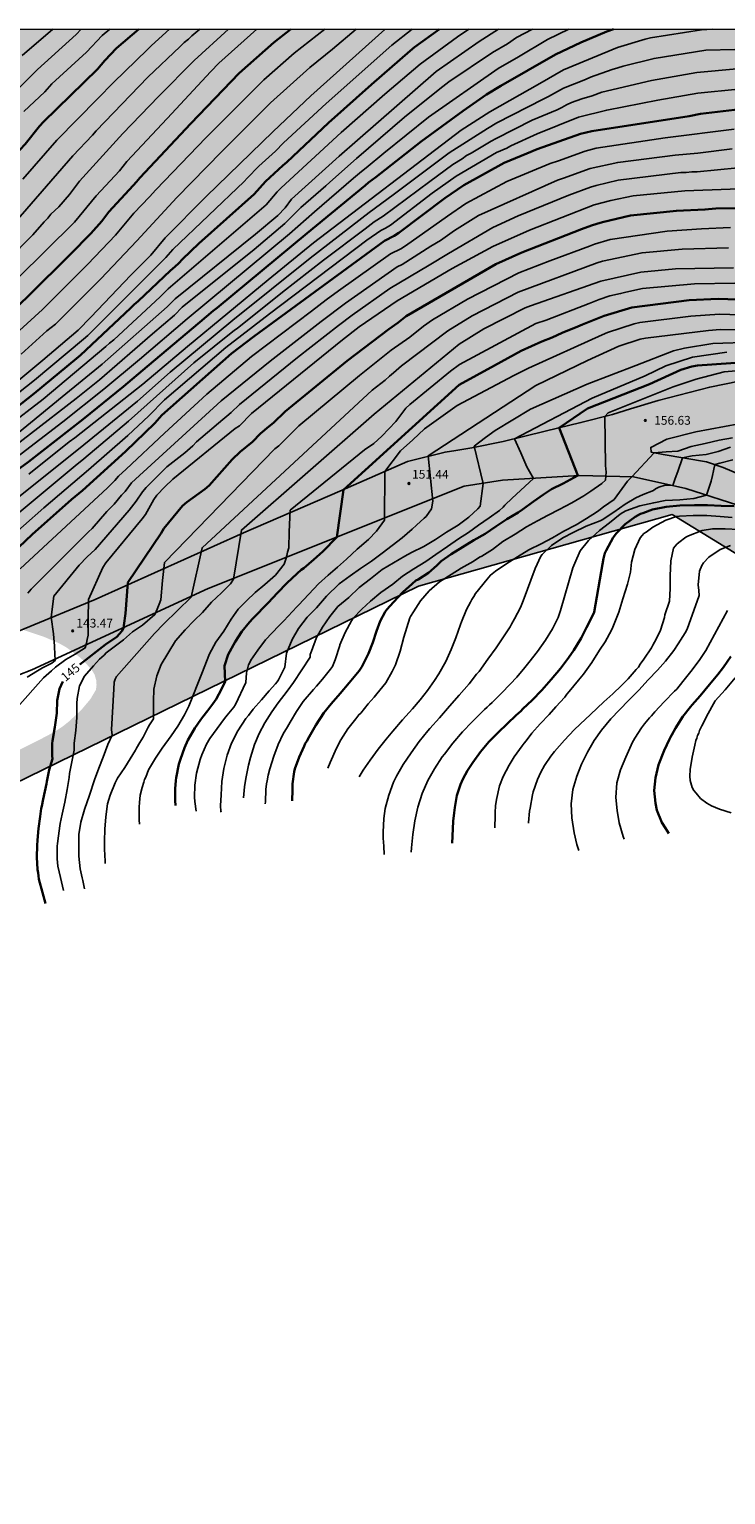
# Model space of a CAD drawing. Units: metres. Extents: x 588694 to 589044, y 4785790 to 4786041.
# Drawn here: x 588869 to 588928, y 4785915 to 4786040 of the extents above; entities that cross this region are included whole.
import ezdxf

# ---------------------------------------------------------------- set-up
doc = ezdxf.new("R2010")
doc.units = ezdxf.units.M
for name, color, linetype in [('010103', 9, 'LIMITE_MUNICIPAL'), ('010106', 9, 'Continuous'), ('020104', 34, 'Continuous'), ('020204', 9, 'Continuous'), ('020307', 24, 'Continuous'), ('020308', 9, 'Continuous'), ('060110', 9, 'Continuous'), ('990504', 63, 'Continuous')]:
    doc.layers.add(name, color=color, linetype=linetype)
doc.layers.add('020105', color=24, linetype='Continuous', lineweight=30)
doc.styles.add('ARIAL', font='ARIAL.TTF', dxfattribs={"height": 1})
doc.styles.add('ARIALI', font='ARIALI.TTF', dxfattribs={"height": 1})
doc.linetypes.add('LIMITE_MUNICIPAL', pattern='A,0.75,-0.32,0.75,-0.25,[205,DONOSTI.shx,S=0.375,R=0,X=0,Y=0],-1,0', length=3.07)

# ---------------------------------------------------------------- blocks, each defined once
blk = doc.blocks.new('COTAPU')
blk.add_circle((0, 0), 0.075)

msp = doc.modelspace()

# ---------------------------------------------------------------- hatches: boundary and pattern name
at = {"layer": '990504'}
msp.add_hatch(color=256, dxfattribs=at).paths.add_polyline_path([(588855.41, 4785973.64), (588859.72, 4785972.16), (588902.02, 4785992.81), (588923.65, 4785998.92), (588944.81, 4785985.96), (588962.52, 4785975.93), (588979.33, 4785974), (589004.8, 4785973.44), (589024.91, 4785973.21), (589043.79, 4785968.86), (589043.79, 4786013.36), (589043.3, 4786014.01), (589042.63, 4786014.65), (589041.74, 4786015.26), (589041.27, 4786015.53), (589040.73, 4786015.75), (589039.44, 4786016.05), (589038.03, 4786016.26), (589037.42, 4786016.31), (589035.85, 4786016.33), (589035.28, 4786016.29), (589034.74, 4786016.17), (589033.74, 4786015.75), (589033.31, 4786015.51), (589032.51, 4786014.93), (589032.18, 4786014.64), (589031.98, 4786014.2), (589031.98, 4786010.79), (589031.95, 4786010.27), (589031.83, 4786009.73), (589031.62, 4786009.17), (589031.42, 4786008.81), (589031.17, 4786008.49), (589030.85, 4786008.18), (589030.48, 4786007.91), (589029.28, 4786007.21), (589027.54, 4786006.65), (589026.16, 4786006.11), (589025.23, 4786005.9), (589023.84, 4786005.85), (589016.92, 4786005.85), (589015.71, 4786005.96), (589014.41, 4786006.15), (589012.79, 4786006.23), (589005.16, 4786006.24), (589003.88, 4786006.38), (589003.29, 4786006.53), (589002.18, 4786006.96), (588999.38, 4786008.47), (588997.5, 4786009.36), (588996.46, 4786009.73), (588994.52, 4786010.27), (588994.02, 4786010.38), (588992.86, 4786010.53), (588991.64, 4786010.53), (588991.05, 4786010.5), (588990.46, 4786010.41), (588983.68, 4786008.72), (588981.69, 4786008.33), (588980.38, 4786008.15), (588973.01, 4786007.49), (588971.53, 4786007.46), (588959.6, 4786007.46), (588958.48, 4786007.54), (588957.93, 4786007.66), (588956.96, 4786008.02), (588956.55, 4786008.22), (588956.19, 4786008.47), (588955.81, 4786008.86), (588955.69, 4786009.73), (588955.69, 4786010.22), (588956.18, 4786010.87), (588956.51, 4786011.16), (588957.71, 4786011.76), (588958.07, 4786012.02), (588958.39, 4786012.37), (588958.93, 4786013.34), (588959.32, 4786014.43), (588959.45, 4786015), (588959.51, 4786015.58), (588959.51, 4786016.21), (588959.4, 4786016.8), (588959.15, 4786017.42), (588958.54, 4786018.49), (588958.19, 4786018.96), (588957.33, 4786019.9), (588956.42, 4786020.76), (588955.95, 4786021.12), (588955.44, 4786021.42), (588954.93, 4786021.62), (588954.36, 4786021.72), (588953.79, 4786021.77), (588952.02, 4786021.78), (588950.93, 4786021.62), (588948.66, 4786020.98), (588947.82, 4786020.78), (588947.12, 4786020.7), (588946.49, 4786020.73), (588945.19, 4786021.12), (588943.27, 4786021.78), (588942.71, 4786022.05), (588942.18, 4786022.42), (588941.73, 4786022.82), (588941.34, 4786023.28), (588941.07, 4786023.76), (588940.91, 4786024.38), (588940.89, 4786024.98), (588940.99, 4786025.45), (588941.25, 4786025.98), (588942.15, 4786027.13), (588942.97, 4786027.95), (588943.83, 4786028.75), (588944.87, 4786029.62), (588945.4, 4786030), (588946, 4786030.34), (588946.6, 4786030.62), (588947.66, 4786030.9), (588949.59, 4786030.97), (588950.84, 4786030.8), (588952.61, 4786030.34), (588953.32, 4786030.2), (588954.91, 4786030.13), (588956.12, 4786030.23), (588957.59, 4786030.65), (588958.67, 4786031.13), (588959.03, 4786031.33), (588959.6, 4786031.74), (588960.35, 4786032.49), (588960.75, 4786033.02), (588961.07, 4786033.57), (588961.27, 4786034.14), (588961.32, 4786035.23), (588961.28, 4786035.77), (588961.13, 4786036.37), (588960.59, 4786037.49), (588959.58, 4786039.19), (588959.2, 4786039.76), (588958.65, 4786040.31), (588941.51, 4786040.32), (588940.95, 4786040.06), (588940.29, 4786039.84), (588939.67, 4786039.7), (588939.09, 4786039.65), (588938.44, 4786039.64), (588937.49, 4786039.66), (588936.75, 4786039.74), (588936.04, 4786039.9), (588935.45, 4786040.11), (588935.06, 4786040.32), (588865.37, 4786040.32), (588864.96, 4786039.8), (588863.44, 4786038.64), (588862.92, 4786038.18), (588862.46, 4786037.69), (588862.08, 4786037.17), (588861.4, 4786036.06), (588860.67, 4786035.08), (588858.57, 4786032.73), (588856.5, 4786030.79), (588854.36, 4786029.04), (588853.09, 4786028.15), (588850.6, 4786026.87), (588849.62, 4786026.19), (588845.51, 4786022.58), (588844.66, 4786021.72), (588843.68, 4786020.51), (588842.85, 4786019.16), (588842.37, 4786017.95), (588841.94, 4786016.68), (588841.77, 4786016.31), (588841.37, 4786015.66), (588839.77, 4786014.03), (588837.54, 4786011.01), (588836.88, 4786009.83), (588836.63, 4786009.24), (588836.46, 4786008.67), (588836.4, 4786007.54), (588836.45, 4786003.29), (588836.39, 4786002.69), (588836.24, 4786002.11), (588835.75, 4786000.97), (588835.45, 4786000.41), (588834.76, 4785999.37), (588833.57, 4785997.83), (588833.14, 4785997.34), (588832.69, 4785996.91), (588832.23, 4785996.59), (588831.73, 4785996.36), (588831.24, 4785996.21), (588830.74, 4785996.13), (588828.52, 4785996.12), (588827.43, 4785996.24), (588826.33, 4785996.51), (588825.37, 4785996.94), (588824.95, 4785997.2), (588823.96, 4785998.1), (588823.71, 4785998.39), (588823.53, 4785998.7), (588823.44, 4785999.46), (588823.44, 4785999.88), (588823.5, 4786000.27), (588823.69, 4786000.63), (588823.96, 4786000.95), (588824.33, 4786001.23), (588824.81, 4786001.46), (588826.08, 4786001.74), (588827.41, 4786001.87), (588828.63, 4786002.11), (588829.76, 4786002.53), (588830.24, 4786002.78), (588830.64, 4786003.05), (588831.05, 4786003.48), (588831.17, 4786003.95), (588831.03, 4786004.43), (588830.75, 4786004.74), (588830.04, 4786005.3), (588828.97, 4786005.95), (588828.01, 4786006.54), (588827.33, 4786006.83), (588826.96, 4786006.93), (588825.71, 4786006.99), (588819.69, 4786006.99), (588819.2, 4786006.95), (588818.74, 4786006.83), (588818.33, 4786006.65), (588817.57, 4786006.11), (588816.3, 4786005.03), (588815.89, 4786004.59), (588815.57, 4786004.12), (588815.09, 4786003.19), (588814.89, 4786002.71), (588814.76, 4786002.22), (588814.7, 4786001.73), (588814.69, 4786000.67), (588814.72, 4785995.32), (588814.49, 4785994.28), (588814.15, 4785993.28), (588814.09, 4785992.73), (588814.09, 4785991.64), (588814.21, 4785991.12), (588814.38, 4785990.68), (588814.6, 4785990.28), (588814.9, 4785989.96), (588815.3, 4785989.71), (588815.74, 4785989.52), (588816.21, 4785989.39), (588816.71, 4785989.32), (588817.77, 4785989.28), (588818.31, 4785989.31), (588819.45, 4785989.55), (588820.53, 4785989.94), (588822, 4785990.64), (588823.84, 4785991.4), (588824.23, 4785991.52), (588824.8, 4785991.59), (588825.69, 4785991.59), (588826.68, 4785991.42), (588827.71, 4785991.01), (588830.71, 4785989.7), (588832.09, 4785988.88), (588832.72, 4785988.62), (588833.23, 4785988.47), (588834.64, 4785987.79), (588836.9, 4785987.04), (588838, 4785986.73), (588840.9, 4785986.23), (588842, 4785986.19), (588843.34, 4785986.19), (588845.82, 4785986.48), (588849.05, 4785987.31), (588850.18, 4785987.55), (588853.12, 4785987.95), (588858.02, 4785988.87), (588859.42, 4785989.18), (588863.18, 4785989.75), (588865.47, 4785989.79), (588866.49, 4785989.65), (588867.61, 4785989.32), (588870.1, 4785988.49), (588871.35, 4785987.95), (588871.95, 4785987.62), (588872.95, 4785986.9), (588873.4, 4785986.51), (588874.16, 4785985.67), (588874.4, 4785985.26), (588874.53, 4785984.8), (588874.56, 4785984.4), (588874.51, 4785983.98), (588874.04, 4785983.19), (588873.27, 4785982.27), (588872.24, 4785981.31), (588871.67, 4785980.85), (588870.97, 4785980.39), (588869.66, 4785979.7), (588864.63, 4785977.19), (588861.69, 4785975.93), (588859.04, 4785974.88), (588857.18, 4785974.19)])

# ---------------------------------------------------------------- linework, layer by layer
at = {"layer": '010103', "flags": 128}
msp.add_lwpolyline([(589043.79, 4785968.86), (589024.91, 4785973.21), (589004.8, 4785973.44), (588979.33, 4785974), (588962.52, 4785975.93), (588944.81, 4785985.96), (588923.65, 4785998.92), (588902.02, 4785992.81), (588859.72, 4785972.16), (588842.43, 4785978.11)], dxfattribs=at)
at = {"layer": '010106', "flags": 128}
msp.add_lwpolyline([(588693.79, 4785790.33), (589043.78, 4785790.32), (589043.79, 4786040.31), (588693.8, 4786040.32)], close=True, dxfattribs=at)
at = {"layer": '020104', "flags": 128}
for points, elevation in [([(588862, 4786004.66), (588869.28, 4786010.38), (588873.45, 4786013.9), (588873.81, 4786014.21), (588880.48, 4786020.86), (588881.08, 4786021.55), (588887.15, 4786027.34), (588887.42, 4786027.63), (588888.39, 4786028.65), (588889.82, 4786029.92), (588890.5, 4786030.64), (588894.14, 4786033.99), (588899.74, 4786038.97), (588901.49, 4786040.32)], 129), ([(588863.78, 4786004), (588870.01, 4786008.76), (588875.36, 4786013.25), (588875.67, 4786013.54), (588876.03, 4786013.84), (588879.99, 4786017.51), (588880.67, 4786018.19), (588885.45, 4786022.28), (588889.02, 4786025.34), (588889.97, 4786026.45), (588890.31, 4786026.8), (588895.43, 4786031.51), (588899.15, 4786034.78), (588902.15, 4786037.36), (588905.34, 4786039.69), (588906.3, 4786040.32)], 131), ([(588863.93, 4786031.37), (588869.19, 4786036.56), (588869.53, 4786036.9), (588872.82, 4786039.88), (588873.24, 4786040.32)], 118), ([(588865, 4786002.8), (588872.83, 4786008.82), (588874.82, 4786010.42), (588879.33, 4786014.34), (588881.22, 4786015.94), (588881.87, 4786016.61), (588887.99, 4786021.54), (588890.63, 4786023.75), (588891.97, 4786025.12), (588894.11, 4786026.98), (588894.46, 4786027.27), (588896.74, 4786029.3), (588900.82, 4786032.82), (588903.84, 4786035.23), (588904.62, 4786035.85), (588908.32, 4786038.33), (588909.61, 4786039.08), (588910.37, 4786039.61), (588911.74, 4786040.32)], 133), ([(588865.4, 4786002.02), (588871.68, 4786006.84), (588875.19, 4786009.63), (588878.21, 4786012.15), (588882.28, 4786015.62), (588891.02, 4786022.86), (588893.15, 4786024.76), (588896.48, 4786027.63), (588897.15, 4786028.19), (588897.56, 4786028.5), (588899.05, 4786029.75), (588902.86, 4786032.84), (588908.82, 4786036.97), (588910.55, 4786037.97), (588913.02, 4786039.46), (588914.84, 4786040.32)], 134), ([(588866.56, 4786009.25), (588869.99, 4786012.11), (588872.99, 4786014.66), (588874.07, 4786015.77), (588877.49, 4786019.34), (588879.2, 4786021.06), (588880.42, 4786022.54), (588883.9, 4786026.05), (588889.63, 4786031.6), (588892.85, 4786034.65), (588899.14, 4786040.29), (588899.17, 4786040.32)], 128), ([(588866.69, 4786013.42), (588869.96, 4786016.43), (588873.83, 4786020.28), (588876.19, 4786022.76), (588877.75, 4786024.63), (588879.09, 4786026.02), (588879.62, 4786026.64), (588883.9, 4786031.08), (588888.84, 4786036), (588891.41, 4786038.29), (588894.02, 4786040.32)], 126), ([(588866.73, 4786022.84), (588872.53, 4786029.54), (588874.22, 4786031.3), (588874.53, 4786031.65), (588878.94, 4786036.25), (588881.7, 4786038.86), (588882.02, 4786039.2), (588882.39, 4786039.47), (588882.7, 4786039.77), (588883.38, 4786040.32)], 122), ([(588867, 4786020.64), (588869.14, 4786022.8), (588870.08, 4786023.9), (588870.4, 4786024.21), (588870.66, 4786024.54), (588871.34, 4786025.18), (588872.26, 4786026.24), (588873.12, 4786027.37), (588876.81, 4786031.42), (588879.85, 4786034.6), (588882.89, 4786037.65), (588885.81, 4786040.32)], 123), ([(588867.83, 4786005.83), (588871.62, 4786008.97), (588875.04, 4786011.77), (588880.59, 4786016.66), (588881.26, 4786017.34), (588888.13, 4786022.84), (588890.01, 4786024.43), (588890.64, 4786025.1), (588891.19, 4786025.82), (588895.24, 4786029.49), (588896.81, 4786030.86), (588903.54, 4786036.72), (588907.19, 4786039.29), (588908.84, 4786040.32)], 132), ([(588867.83, 4786019.05), (588872.69, 4786023.86), (588874.54, 4786026.11), (588876.53, 4786028.26), (588877.15, 4786029.03), (588880.58, 4786032.71), (588884.31, 4786036.72), (588884.98, 4786037.44), (588888.24, 4786040.32)], 124), ([(588868.14, 4786012.6), (588870.32, 4786014.59), (588871.05, 4786015.17), (588874.93, 4786019.03), (588878.01, 4786022.27), (588881.41, 4786025.98), (588885.21, 4786029.88), (588889.41, 4786034.05), (588892.74, 4786037.07), (588894.68, 4786038.63), (588896.69, 4786040.32)], 127), ([(588868.21, 4786038.08), (588870.82, 4786040.32)], 117), ([(588868.27, 4786027.53), (588871.18, 4786030.87), (588874.66, 4786034.43), (588876.02, 4786035.77), (588878.92, 4786038.61), (588879.24, 4786038.95), (588880.79, 4786040.32)], 121), ([(588868.35, 4786033.3), (588870.16, 4786034.98), (588870.76, 4786035.67), (588873.69, 4786038.38), (588875.05, 4786039.79), (588875.68, 4786040.32)], 119), ([(588868.78, 4786002.38), (588872.22, 4786005.12), (588872.7, 4786005.46), (588878.52, 4786010.05), (588882.31, 4786013.25), (588889.2, 4786018.96), (588893.07, 4786022.11), (588905.66, 4786031.71), (588908.11, 4786033.29), (588912.37, 4786035.7), (588914.38, 4786036.87), (588918.99, 4786038.77), (588921.34, 4786039.48), (588921.81, 4786039.58), (588926.17, 4786040.27), (588927.06, 4786040.32)], 136), ([(588931.47, 4786038.65), (588926.54, 4786038.54), (588922.11, 4786037.84), (588919.47, 4786037.17), (588919.01, 4786037.02), (588918.55, 4786036.9), (588916.68, 4786036.24), (588916.25, 4786036.04), (588914.39, 4786035.31), (588913.1, 4786034.58), (588912.65, 4786034.37), (588908.7, 4786032.34), (588907.91, 4786031.87), (588904.63, 4786029.77), (588899.85, 4786026.2), (588897.82, 4786024.69), (588892.77, 4786020.8), (588886.19, 4786015.51), (588880.85, 4786011.07), (588878.05, 4786008.61), (588873.47, 4786004.87), (588866.47, 4785999.26)], 137), ([(588929.16, 4786036.96), (588925.77, 4786036.65), (588921.88, 4786035.94), (588917.65, 4786034.95), (588916.82, 4786034.64), (588915.96, 4786034.4), (588915.07, 4786034.09), (588914.65, 4786033.89), (588914.25, 4786033.66), (588913.84, 4786033.46), (588911.71, 4786032.56), (588908.65, 4786031), (588908.21, 4786030.79), (588906.5, 4786029.76), (588906.12, 4786029.56), (588905.74, 4786029.28), (588904.94, 4786028.79), (588902.98, 4786027.35), (588899.02, 4786024.37), (588898.24, 4786023.89), (588897.46, 4786023.31), (588893.91, 4786020.62), (588890.42, 4786017.91), (588886.54, 4786014.81), (588886.32, 4786014.66), (588882.85, 4786011.86), (588877.29, 4786006.89), (588873.49, 4786003.67), (588872.74, 4786003.08), (588867.44, 4785998.68)], 138), ([(588929.29, 4786035.22), (588925.83, 4786034.87), (588922.44, 4786034.27), (588918.08, 4786033.43), (588915.68, 4786032.82), (588912.13, 4786031.41), (588909.9, 4786030.39), (588909.55, 4786030.18), (588908.67, 4786029.81), (588905.22, 4786027.79), (588903.19, 4786026.34), (588899.62, 4786023.62), (588899.21, 4786023.37), (588898.81, 4786023.15), (588897.61, 4786022.32), (588889.31, 4786016.05), (588885.6, 4786013.19), (588880.36, 4786008.72), (588879.03, 4786007.34), (588877.22, 4786005.68), (588873.86, 4786002.75), (588870.06, 4785999.51), (588866.6, 4785996.44)], 139), ([(588868.05, 4785994.3), (588875.49, 4786001.2), (588876.13, 4786001.84), (588876.44, 4786002.2), (588877.09, 4786002.8), (588880.36, 4786005.86), (588883.96, 4786009.2), (588887.78, 4786012.41), (588892.9, 4786016.27), (588894.15, 4786017.23), (588895.19, 4786018), (588899.64, 4786021.16), (588900.51, 4786021.6), (588900.91, 4786021.86), (588904.48, 4786024.39), (588906.07, 4786025.46), (588909.55, 4786027.35), (588913.24, 4786028.86), (588913.95, 4786029.09), (588916.24, 4786029.93), (588917.17, 4786030.17), (588923.05, 4786031.05), (588928.93, 4786031.79)], 141), ([(588868.7, 4785992.21), (588868.99, 4785992.55), (588873.86, 4785997.45), (588874.18, 4785997.74), (588875.44, 4785999.2), (588875.76, 4785999.5), (588876.05, 4785999.82), (588876.68, 4786000.57), (588876.99, 4786000.89), (588877.54, 4786001.62), (588877.87, 4786001.96), (588885.18, 4786008.62), (588889.37, 4786012.01), (588893.72, 4786015.4), (588895.78, 4786016.97), (588900.2, 4786020.07), (588900.62, 4786020.27), (588903.07, 4786021.82), (588903.89, 4786022.3), (588905.1, 4786023.17), (588907.14, 4786024.43), (588913.87, 4786027.45), (588914.39, 4786027.63), (588916.65, 4786028.46), (588919.01, 4786028.96), (588923.92, 4786029.59), (588925.83, 4786029.76), (588928.77, 4786030.12)], 142), ([(588868.65, 4785985.06), (588869.51, 4785985.59), (588869.94, 4785985.84), (588870.74, 4785986.25), (588871.03, 4785986.47), (588871.03, 4785986.55), (588871.01, 4785986.95), (588870.98, 4785987.7), (588870.89, 4785988.75), (588870.68, 4785990.18), (588870.92, 4785991.96), (588873.08, 4785994.62), (588873.75, 4785995.33), (588874.43, 4785995.96), (588877.33, 4785999.29), (588877.94, 4786000.07), (588878.47, 4786000.86), (588878.78, 4786001.24), (588880.56, 4786003.01), (588882.09, 4786004.18), (588882.77, 4786004.79), (588883.08, 4786005.12), (588885.33, 4786007.05), (588885.68, 4786007.32), (588886.03, 4786007.62), (588886.74, 4786008.32), (588891.7, 4786012.33), (588895.21, 4786015.06), (588896.37, 4786015.95), (588899.57, 4786018.21), (588902.92, 4786020.21), (588904.59, 4786021.2), (588908.35, 4786023.41), (588910.53, 4786024.41), (588914.83, 4786026.16), (588916.69, 4786026.86), (588917.16, 4786027.01), (588919.04, 4786027.44), (588924.4, 4786028.1), (588924.85, 4786028.11), (588925.32, 4786028.16), (588925.79, 4786028.16), (588929.26, 4786028.49)], 143), ([(588931.71, 4786026.8), (588924.73, 4786026.55), (588920.33, 4786026.11), (588918.42, 4786025.73), (588917.01, 4786025.36), (588911.48, 4786023.18), (588908.35, 4786021.8), (588904.9, 4786019.92), (588900.2, 4786017.17), (588896.96, 4786014.93), (588895.55, 4786013.84), (588887.79, 4786007.55), (588886.76, 4786006.51), (588886.37, 4786006.28), (588881.08, 4786001.94), (588880.38, 4786001.29), (588879.71, 4786000.57), (588879.44, 4786000.22), (588878.74, 4785998.93), (588878.46, 4785998.56), (588875.35, 4785994.8), (588875.1, 4785994.42), (588873.87, 4785991.69), (588873.85, 4785989.99), (588873.85, 4785989.16), (588873.85, 4785988.65), (588873.77, 4785988.28), (588873.71, 4785987.97), (588873.58, 4785987.55), (588872.74, 4785987.03), (588871.95, 4785986.56), (588871.05, 4785985.9), (588870.73, 4785985.6), (588870.05, 4785984.99), (588867.78, 4785982.46)], 144), ([(588928.63, 4786023.4), (588926.17, 4786023.31), (588923.24, 4786023.11), (588918.38, 4786022.38), (588917.02, 4786022), (588916.6, 4786021.83), (588913.22, 4786020.57), (588910.59, 4786019.55), (588906.19, 4786017.3), (588903.22, 4786015.53), (588902.44, 4786014.99), (588901.28, 4786014.06), (588899.7, 4786012.95), (588896.99, 4786010.79), (588891.82, 4786006.51), (588890.12, 4786004.79), (588889.77, 4786004.52), (588880.37, 4785994.85), (588880.19, 4785993.29), (588880.03, 4785991.66), (588879.89, 4785991.27), (588879.73, 4785990.86), (588879.65, 4785990.65), (588879.54, 4785990.4), (588878.47, 4785989.48), (588877.64, 4785988.91), (588876.85, 4785988.25), (588875.37, 4785987.14), (588875.2, 4785986.93), (588874.81, 4785986.58), (588874.29, 4785986.02), (588873.52, 4785985.15), (588873.12, 4785984.32), (588872.9, 4785983.23), (588872.88, 4785982.81), (588872.87, 4785981.62), (588872.78, 4785980.52), (588872.65, 4785979.43), (588872.65, 4785978.83), (588872.25, 4785976.84), (588872.23, 4785976.51), (588872.06, 4785975.47), (588871.86, 4785974.4), (588871.63, 4785973.37), (588871.46, 4785972.58), (588871.43, 4785972.37), (588871.31, 4785971.52), (588871.24, 4785970.86), (588871.2, 4785970.65), (588871.19, 4785969.57), (588871.27, 4785968.94), (588871.5, 4785967.96), (588871.75, 4785966.87)], 146), ([(588928.46, 4786021.69), (588924.51, 4786021.57), (588921.09, 4786021.26), (588917.7, 4786020.53), (588917.26, 4786020.39), (588910.51, 4786017.91), (588906.61, 4786015.87), (588904.52, 4786014.59), (588900.57, 4786011.61), (588899.88, 4786011.01), (588899.54, 4786010.74), (588899.18, 4786010.4), (588898.06, 4786009.54), (588883.56, 4785996.09), (588882.62, 4785991.89), (588880.3, 4785989.61), (588879.51, 4785988.79), (588876.26, 4785985.11), (588876.15, 4785984.89), (588876.07, 4785984.64), (588876.04, 4785984.02), (588875.83, 4785980.59), (588875.9, 4785980.11), (588875.53, 4785979.32), (588875.13, 4785978.22), (588874.76, 4785977.29), (588874.39, 4785976.29), (588873.95, 4785974.98), (588873.53, 4785973.78), (588873.23, 4785972.68), (588873.06, 4785971.65), (588873.05, 4785971.39), (588873.04, 4785970.87), (588873.05, 4785969.78), (588873.16, 4785968.71), (588873.32, 4785967.95), (588873.38, 4785967.72), (588873.54, 4785966.99)], 147), ([(588875.3, 4785969.15), (588875.29, 4785969.36), (588875.24, 4785970.39), (588875.24, 4785971.47), (588875.26, 4785971.68), (588875.28, 4785972.1), (588875.35, 4785973.14), (588875.5, 4785974.25), (588875.73, 4785975), (588876.16, 4785976.03), (588876.25, 4785976.27), (588876.35, 4785976.45), (588876.97, 4785977.35), (588877.65, 4785978.47), (588877.87, 4785978.82), (588877.97, 4785979), (588878.26, 4785979.48), (588878.53, 4785979.95), (588878.97, 4785980.78), (588879.08, 4785980.98), (588879.43, 4785981.5), (588879.42, 4785981.86), (588879.41, 4785983), (588879.46, 4785984.02), (588879.7, 4785985.17), (588880.06, 4785986.14), (588881.3, 4785988.15), (588882.11, 4785989.1), (588882.9, 4785989.9), (588883.59, 4785990.58), (588884.37, 4785991.46), (588885.21, 4785992.26), (588885.98, 4785993.01), (588886.23, 4785993.41), (588886.91, 4785997.6), (588898.23, 4786007.5), (588905.49, 4786013.45), (588907.58, 4786014.76), (588911.13, 4786016.55), (588911.58, 4786016.74), (588917.57, 4786018.84), (588920.97, 4786019.59), (588923.95, 4786019.88), (588928.9, 4786019.98)], 148), ([(588878.21, 4785972.52), (588878.19, 4785972.89), (588878.19, 4785973.96), (588878.21, 4785974.37), (588878.29, 4785975), (588878.44, 4785975.65), (588878.58, 4785976.11), (588878.65, 4785976.32), (588878.75, 4785976.54), (588879, 4785977.15), (588879.59, 4785978.14), (588880.17, 4785978.99), (588880.93, 4785980.06), (588881.5, 4785980.88), (588882.07, 4785981.85), (588882.19, 4785982.13), (588882.42, 4785982.58), (588883.54, 4785985.38), (588884.19, 4785987.06), (588884.73, 4785988.05), (588885.41, 4785988.98), (588886.03, 4785989.99), (588886.64, 4785990.85), (588887.34, 4785991.58), (588888.09, 4785992.28), (588888.9, 4785992.97), (588889.82, 4785993.77), (588890.56, 4785994.69), (588890.7, 4785995.11), (588890.8, 4785995.44), (588890.86, 4785995.73), (588890.97, 4785996.09), (588890.99, 4785997.45), (588891.07, 4785999.29), (588897.42, 4786004.44), (588898.21, 4786004.99), (588898.89, 4786005.62), (588900.1, 4786006.86), (588900.95, 4786007.99), (588901.27, 4786008.31), (588904.74, 4786011.17), (588905.53, 4786011.74), (588912.02, 4786015.22), (588912.91, 4786015.51), (588916.57, 4786016.94), (588917.42, 4786017.28), (588918.35, 4786017.58), (588919.25, 4786017.77), (588919.71, 4786017.91), (588921.12, 4786018.2), (588925.55, 4786018.61), (588928.99, 4786018.67)], 149), ([(588932.14, 4786015.88), (588927.68, 4786016.03), (588925.26, 4786015.85), (588920.89, 4786015.31), (588920.42, 4786015.21), (588918.13, 4786014.45), (588917.68, 4786014.27), (588911.41, 4786011.41), (588910.16, 4786010.78), (588905.31, 4786008.22), (588902.53, 4786006.24), (588901.53, 4786005.31), (588900.49, 4786004.36), (588899.14, 4786002.6), (588899.12, 4785998.45), (588898.45, 4785997.51), (588897.75, 4785996.81), (588896.8, 4785995.97), (588895.87, 4785995.13), (588895.1, 4785994.44), (588894.32, 4785993.77), (588893.5, 4785993.01), (588891.8, 4785991.22), (588891.64, 4785991.07), (588890.52, 4785989.87), (588890.12, 4785989.43), (588889.53, 4785988.85), (588888.97, 4785988.25), (588888.32, 4785987.37), (588887.73, 4785986.5), (588887.62, 4785986.32), (588887.53, 4785986.12), (588887.36, 4785985.43), (588887.29, 4785984.6), (588886.41, 4785982.73), (588886.26, 4785982.5), (588885.69, 4785981.81), (588885.48, 4785981.53), (588884.84, 4785980.69), (588884.22, 4785979.83), (588883.94, 4785979.34), (588883.53, 4785978.44), (588883.41, 4785978.04), (588883.08, 4785976.86), (588882.93, 4785975.85), (588882.91, 4785974.83), (588882.95, 4785974.44), (588883.06, 4785973.63)], 151), ([(588885.19, 4785973.53), (588885.17, 4785973.62), (588885.14, 4785974.08), (588885.19, 4785975.03), (588885.24, 4785976.15), (588885.43, 4785977.26), (588885.69, 4785978.39), (588886.07, 4785979.44), (588886.6, 4785980.49), (588887.3, 4785981.54), (588887.51, 4785981.79), (588887.91, 4785982.32), (588888.63, 4785983.11), (588889.27, 4785983.89), (588889.82, 4785984.49), (588889.97, 4785984.66), (588890.08, 4785984.84), (588890.61, 4785985.91), (588890.76, 4785987.1), (588891.24, 4785988.26), (588891.79, 4785989.2), (588892.51, 4785990.18), (588893.33, 4785990.96), (588894.16, 4785991.97), (588895.25, 4785993.03), (588896.19, 4785993.69), (588897.08, 4785994.32), (588898, 4785994.94), (588898.91, 4785995.62), (588899.77, 4785996.3), (588900.62, 4785996.94), (588901.48, 4785997.67), (588901.84, 4785998.03), (588902.5, 4785998.61), (588902.67, 4785998.76), (588903.12, 4785999.43), (588903.23, 4786000.07), (588902.85, 4786003.95), (588912.03, 4786009.94), (588916.44, 4786012.08), (588919.11, 4786013.3), (588920.92, 4786013.89), (588921.39, 4786013.98), (588926.75, 4786014.63), (588927.74, 4786014.72), (588932.18, 4786014.62)], 152), ([(588887.1, 4785974.76), (588887.18, 4785975.71), (588887.28, 4785976.41), (588887.53, 4785977.55), (588887.7, 4785978.19), (588888.02, 4785979.3), (588888.42, 4785980.24), (588888.91, 4785981.16), (588889.5, 4785982.1), (588890.05, 4785982.88), (588890.83, 4785983.86), (588891.35, 4785984.6), (588892.78, 4785986.76), (588892.79, 4785986.99), (588892.88, 4785987.27), (588893.33, 4785988.45), (588893.84, 4785989.31), (588894.45, 4785990.23), (588895.15, 4785991.09), (588896.07, 4785991.85), (588896.97, 4785992.7), (588897.92, 4785993.45), (588898.92, 4785994.25), (588899.89, 4785994.81), (588900.84, 4785995.38), (588901.42, 4785995.69), (588902.47, 4785996.19), (588903.47, 4785996.79), (588904.4, 4785997.43), (588905.4, 4785998.03), (588906.32, 4785998.7), (588907.09, 4785999.43), (588907.27, 4785999.65), (588907.54, 4786001.57), (588906.78, 4786004.75), (588907.73, 4786005.51), (588908.57, 4786006.1), (588911.56, 4786007.91), (588916.41, 4786010.06), (588920.55, 4786011.63), (588923.76, 4786012.9), (588924.71, 4786013.13), (588927.11, 4786013.53), (588930.56, 4786013.62)], 153), ([(588928.31, 4786012.79), (588925.39, 4786012.36), (588923.11, 4786011.6), (588921.35, 4786010.77), (588916.83, 4786008.86), (588910.22, 4786005.4), (588910.75, 4786004.19), (588911.26, 4786003.01), (588911.84, 4786002.01), (588910.01, 4786000.32), (588909.39, 4785999.73), (588909.23, 4785999.57), (588908.93, 4785999.27), (588908.05, 4785998.66), (588907.15, 4785998.01), (588906.28, 4785997.41), (588905.42, 4785996.85), (588904.49, 4785996.19), (588903.51, 4785995.52), (588902.64, 4785994.93), (588901.61, 4785994.31), (588900.66, 4785993.68), (588899.83, 4785993), (588898.8, 4785992.27), (588897.92, 4785991.54), (588897.19, 4785990.86), (588896.46, 4785990.08), (588896.3, 4785989.85), (588895.76, 4785988.87), (588895.32, 4785987.82), (588895.31, 4785987.76), (588894.9, 4785986.53), (588894.68, 4785985.98), (588894.51, 4785985.74), (588893.83, 4785984.9), (588893.31, 4785984.29), (588893.07, 4785984), (588892.18, 4785982.98), (588891.61, 4785982.12), (588891.08, 4785981.21), (588890.95, 4785981.02), (588890.84, 4785980.83), (588890.49, 4785980.23), (588890.06, 4785979.32), (588889.67, 4785978.31), (588889.34, 4785977.23), (588889.21, 4785976.71), (588889.12, 4785976.22), (588889.06, 4785975.97), (588888.99, 4785975.48), (588888.97, 4785974.41), (588888.94, 4785974.26)], 154), ([(588932.79, 4786011.51), (588928.09, 4786011.1), (588925.71, 4786010.49), (588923.73, 4786009.81), (588918.21, 4786007.61), (588917.9, 4786007.28), (588917.97, 4786003.11), (588918.02, 4786002.54), (588917.99, 4786002.2), (588917.96, 4786001.87), (588917.65, 4786001.58), (588916.73, 4786000.92), (588916.11, 4786000.53), (588915.09, 4785999.92), (588914.01, 4785999.35), (588913.09, 4785998.87), (588912.17, 4785998.38), (588911.23, 4785997.88), (588910.27, 4785997.26), (588909.21, 4785996.62), (588908.33, 4785995.96), (588907.41, 4785995.39), (588907.22, 4785995.28), (588906.69, 4785994.93), (588905.66, 4785994.35), (588904.8, 4785993.81), (588903.82, 4785993.2), (588902.92, 4785992.41), (588902.2, 4785991.57), (588901.58, 4785990.62), (588901.35, 4785990.22), (588901.28, 4785990.11), (588900.77, 4785988.48), (588900.46, 4785987.27), (588900.05, 4785986.12), (588899.77, 4785985.53), (588899.22, 4785984.57), (588898.48, 4785983.64), (588898.24, 4785983.34), (588897.97, 4785983.06), (588897.74, 4785982.77), (588897.09, 4785982), (588896.93, 4785981.85), (588896.67, 4785981.51), (588895.98, 4785980.64), (588895.4, 4785979.71), (588895.02, 4785978.99), (588894.48, 4785977.77), (588894.28, 4785977.28)], 156), ([(588928.8, 4786005.47), (588927.67, 4786005.26), (588926.47, 4786004.99), (588925.28, 4786004.72), (588924.13, 4786004.34), (588923.14, 4786004.29), (588922.11, 4786004.19), (588920.21, 4786002.14), (588919.85, 4786001.77), (588919.4, 4786001.16), (588918.7, 4786000.2), (588917.79, 4785999.59), (588917.41, 4785999.28), (588917.21, 4785999.13), (588916.35, 4785998.59), (588915.47, 4785998.05), (588914.42, 4785997.5), (588913.46, 4785996.93), (588912.47, 4785996.42), (588911.44, 4785995.92), (588910.47, 4785995.33), (588909.54, 4785994.76), (588908.58, 4785994.09), (588908.15, 4785993.77), (588907.87, 4785993.41), (588906.89, 4785992.2), (588906.74, 4785991.93), (588906.57, 4785991.68), (588906.45, 4785991.45), (588906.12, 4785990.84), (588905.69, 4785989.79), (588905.61, 4785989.54), (588905.2, 4785988.4), (588904.81, 4785987.43), (588904.35, 4785986.39), (588903.75, 4785985.33), (588903.39, 4785984.77), (588902.8, 4785983.93), (588902.16, 4785983.12), (588901.52, 4785982.35), (588900.66, 4785981.42), (588899.84, 4785980.46), (588899.25, 4785979.77), (588898.58, 4785978.91), (588897.89, 4785977.99), (588897.31, 4785977.11), (588896.96, 4785976.55)], 157), ([(588928.62, 4786004.67), (588927.58, 4786004.31), (588926.55, 4786004.04), (588925.36, 4786003.93), (588924.55, 4786003.77), (588924.14, 4786002.61), (588923.92, 4786002.01), (588923.71, 4786001.4), (588923.05, 4786001.44), (588922.52, 4786001.25), (588922.22, 4786001.13), (588922.05, 4786000.99), (588921.19, 4786000.64), (588920.57, 4786000.35), (588919.65, 4785999.82), (588918.67, 4785999.13), (588917.68, 4785998.48), (588917.5, 4785998.38), (588916.31, 4785997.93), (588915.22, 4785997.41), (588914.34, 4785996.94), (588913.36, 4785996.29), (588912.57, 4785995.53), (588912.44, 4785995.38), (588911.97, 4785994.32), (588910.94, 4785991.56), (588910.72, 4785991.01), (588910.22, 4785990.03), (588909.96, 4785989.59), (588909.84, 4785989.36), (588909.21, 4785988.4), (588908.63, 4785987.55), (588907.93, 4785986.58), (588907.18, 4785985.55), (588906.97, 4785985.3), (588906.35, 4785984.5), (588905.5, 4785983.51), (588904.67, 4785982.58), (588903.8, 4785981.59), (588902.98, 4785980.68), (588902.81, 4785980.47), (588902.09, 4785979.56), (588901.39, 4785978.61), (588900.72, 4785977.61), (588900.14, 4785976.61), (588899.89, 4785976.09), (588899.49, 4785975), (588899.19, 4785973.85), (588899.06, 4785973), (588899, 4785971.84), (588899.01, 4785971.33), (588899.05, 4785970.63), (588899.09, 4785969.92)], 158), ([(588901.39, 4785970.12), (588901.42, 4785970.51), (588901.54, 4785971.65), (588901.7, 4785972.8), (588901.96, 4785973.97), (588902.34, 4785975.12), (588902.82, 4785976.24), (588903.39, 4785977.25), (588904.04, 4785978.25), (588904.23, 4785978.48), (588904.96, 4785979.43), (588905.78, 4785980.38), (588906.6, 4785981.26), (588907.45, 4785982.11), (588907.65, 4785982.31), (588907.87, 4785982.5), (588908.07, 4785982.7), (588908.31, 4785982.9), (588909.09, 4785983.69), (588909.85, 4785984.47), (588910.41, 4785985.07), (588911.09, 4785985.87), (588911.44, 4785986.31), (588912.16, 4785987.24), (588912.85, 4785988.2), (588913.45, 4785989.19), (588913.94, 4785990.14), (588914.14, 4785990.75), (588915.18, 4785994.39), (588915.34, 4785994.79), (588915.8, 4785995.83), (588916.51, 4785996.71), (588917.46, 4785997.56), (588918.3, 4785998.21), (588919.23, 4785998.97), (588919.45, 4785999.11), (588919.69, 4785999.24), (588920.91, 4785999.67), (588922.08, 4785999.94), (588923.07, 4786000.12), (588924.3, 4786000.18), (588925.5, 4786000.29), (588926.59, 4786000.58), (588926.98, 4786001.77), (588927.1, 4786002.25), (588927.19, 4786002.67), (588927.29, 4786003.19), (588927.71, 4786003.31), (588928.84, 4786003.6)], 159), ([(588908.52, 4785972.21), (588908.55, 4785973.26), (588908.55, 4785973.51), (588908.59, 4785974.07), (588908.66, 4785974.62), (588908.92, 4785975.79), (588909.23, 4785976.58), (588909.74, 4785977.54), (588910.19, 4785978.26), (588910.87, 4785979.2), (588911.02, 4785979.43), (588911.2, 4785979.64), (588911.68, 4785980.29), (588912.39, 4785981.08), (588913.16, 4785981.88), (588913.74, 4785982.52), (588914.49, 4785983.36), (588914.67, 4785983.6), (588914.88, 4785983.82), (588915.67, 4785984.8), (588916.08, 4785985.32), (588916.81, 4785986.32), (588917.47, 4785987.35), (588917.93, 4785988.08), (588918.47, 4785989.07), (588918.59, 4785989.31), (588919.11, 4785990.61), (588919.45, 4785991.73), (588919.84, 4785992.99), (588920.11, 4785994.01), (588920.18, 4785994.86), (588920.48, 4785995.95), (588920.92, 4785996.95), (588921.09, 4785997.15), (588921.25, 4785997.3), (588921.43, 4785997.43), (588922.02, 4785997.85), (588923.11, 4785998.44), (588924.03, 4785998.75), (588924.29, 4785998.78), (588925.45, 4785998.85), (588926.61, 4785998.85), (588927.75, 4785998.77), (588928.76, 4785998.67)], 161), ([(588911.39, 4785972.6), (588911.39, 4785972.65), (588911.49, 4785973.63), (588911.53, 4785973.88), (588911.74, 4785975.03), (588911.79, 4785975.27), (588912.16, 4785976.34), (588912.44, 4785976.94), (588912.77, 4785977.52), (588913.32, 4785978.32), (588913.63, 4785978.72), (588914.46, 4785979.68), (588915.29, 4785980.55), (588915.8, 4785981.04), (588916.7, 4785981.87), (588917.27, 4785982.4), (588917.83, 4785982.94), (588918.6, 4785983.64), (588919.34, 4785984.35), (588919.89, 4785984.92), (588920.59, 4785985.7), (588920.77, 4785985.92), (588920.92, 4785986.16), (588921.25, 4785986.6), (588921.89, 4785987.55), (588922.02, 4785987.8), (588922.3, 4785988.31), (588922.65, 4785989.07), (588922.99, 4785990.14), (588923.04, 4785990.36), (588923.42, 4785991.53), (588923.48, 4785992.62), (588923.48, 4785993.71), (588923.55, 4785994.97), (588923.78, 4785996.06), (588923.9, 4785996.24), (588924.05, 4785996.39), (588924.23, 4785996.54), (588924.82, 4785996.99), (588925.06, 4785997.11), (588926.2, 4785997.57), (588927.1, 4785997.71), (588928.17, 4785997.71), (588929.33, 4785997.65)], 162), ([(588928.64, 4785996.29), (588927.76, 4785995.95), (588926.79, 4785995.3), (588926.33, 4785994.8), (588926.19, 4785994.59), (588925.99, 4785994.11), (588925.88, 4785992.92), (588925.93, 4785992.44), (588925.95, 4785992.03), (588924.94, 4785989.15), (588924.77, 4785988.83), (588924.18, 4785987.89), (588923.8, 4785987.34), (588923.08, 4785986.41), (588922.39, 4785985.64), (588921.62, 4785984.82), (588920.8, 4785983.95), (588919.96, 4785983.09), (588919.16, 4785982.27), (588918.42, 4785981.5), (588917.62, 4785980.53), (588917.01, 4785979.65), (588916.44, 4785978.67), (588915.93, 4785977.64), (588915.52, 4785976.61), (588915.19, 4785975.47), (588915.04, 4785974.26), (588915.11, 4785973.05), (588915.31, 4785971.79), (588915.53, 4785970.77), (588915.7, 4785970.26)], 163), ([(588928.37, 4785990.74), (588926.52, 4785987.34), (588925.97, 4785986.48), (588925.26, 4785985.53), (588924.57, 4785984.68), (588924.04, 4785984.03), (588923.84, 4785983.85), (588922.98, 4785982.94), (588922.18, 4785982.09), (588921.88, 4785981.75), (588921.72, 4785981.6), (588921.57, 4785981.42), (588921.29, 4785981.08), (588921.03, 4785980.73), (588920.46, 4785979.84), (588920.25, 4785979.45), (588920.16, 4785979.25), (588919.69, 4785978.23), (588919.26, 4785977.15), (588918.94, 4785976.04), (588918.86, 4785974.8), (588918.96, 4785973.68), (588919.14, 4785972.64), (588919.49, 4785971.46), (588919.56, 4785971.24)], 164), ([(588928.69, 4785973.47), (588927.69, 4785973.8), (588927.01, 4785974.09), (588926.61, 4785974.31), (588926.08, 4785974.71), (588925.69, 4785975.15), (588925.49, 4785975.4), (588925.35, 4785975.65), (588925.2, 4785976.25), (588925.17, 4785976.62), (588925.2, 4785977.19), (588925.35, 4785978.22), (588925.58, 4785979.26), (588925.67, 4785979.65), (588925.76, 4785979.86), (588925.82, 4785980.08), (588925.92, 4785980.29), (588925.99, 4785980.5), (588926.18, 4785980.9), (588926.73, 4785981.96), (588927.18, 4785982.79), (588927.32, 4785983.04), (588928.17, 4785983.98), (588929.02, 4785984.99)], 166)]:
    msp.add_lwpolyline(points, dxfattribs=dict(at, elevation=elevation))
at = {"layer": '020105', "flags": 128}
for points, elevation in [([(588843.01, 4786006.61), (588846.44, 4786007.81), (588848.22, 4786008.61), (588850.31, 4786009.79), (588851.4, 4786010.56), (588851.71, 4786010.86), (588852.05, 4786011.09), (588852.4, 4786011.43), (588856.04, 4786015.44), (588858.53, 4786018.45), (588858.79, 4786018.83), (588860.29, 4786020.57), (588865.91, 4786027.55), (588866.78, 4786028.7), (588868.48, 4786030.51), (588869.7, 4786032.06), (588870.03, 4786032.42), (588874.63, 4786036.91), (588875.26, 4786037.67), (588876.26, 4786038.7), (588878.17, 4786040.32)], 120), ([(588849.59, 4786001.95), (588851.83, 4786003.14), (588854.75, 4786005.05), (588858.55, 4786008.13), (588860.16, 4786009.53), (588860.92, 4786010.12), (588864.22, 4786013.16), (588865.54, 4786014.51), (588868.78, 4786017.6), (588872.32, 4786021.11), (588874.06, 4786022.89), (588875.01, 4786023.96), (588875.6, 4786024.74), (588877.69, 4786027.01), (588877.98, 4786027.3), (588878.25, 4786027.66), (588882.59, 4786032.28), (588886.73, 4786036.57), (588889.67, 4786039.2), (588891.14, 4786040.32)], 125), ([(588858.63, 4785995.49), (588859.77, 4785996.44), (588860.85, 4785997.43), (588864.73, 4786000.5), (588868.76, 4786003.43), (588873.42, 4786007.07), (588876.85, 4786009.85), (588878.88, 4786011.55), (588883.38, 4786015.35), (588884.51, 4786016.3), (588884.86, 4786016.55), (588892.53, 4786022.92), (588897.46, 4786027), (588897.76, 4786027.24), (588898.38, 4786027.7), (588902.26, 4786030.76), (588905.82, 4786033.38), (588907.83, 4786034.77), (588909.05, 4786035.49), (588913.7, 4786038.16), (588915.87, 4786039.19), (588918.08, 4786040.12), (588918.64, 4786040.32)], 135), ([(588863.4, 4786004.67), (588869.24, 4786009.26), (588872.84, 4786012.25), (588873.18, 4786012.51), (588877.47, 4786016.52), (588877.78, 4786016.86), (588878.1, 4786017.13), (588880.88, 4786019.76), (588881.23, 4786020.05), (588881.57, 4786020.36), (588881.88, 4786020.71), (588883.29, 4786022.05), (588888, 4786026.26), (588888.97, 4786027.33), (588890.45, 4786028.71), (588890.78, 4786028.98), (588894.35, 4786032.34), (588898, 4786035.61), (588901.32, 4786038.49), (588901.69, 4786038.79), (588903.8, 4786040.32)], 130), ([(588865.1, 4785993.46), (588869.07, 4785997.24), (588872.43, 4786000.22), (588873.36, 4786000.99), (588877.02, 4786004.32), (588879.53, 4786006.71), (588880.13, 4786007.4), (588886.06, 4786012.67), (588887.97, 4786014.12), (588899.13, 4786022.29), (588899.95, 4786022.7), (588900.35, 4786022.97), (588904.26, 4786025.92), (588905.88, 4786027.03), (588909.34, 4786028.93), (588911.27, 4786029.74), (588912.14, 4786030.1), (588915.83, 4786031.4), (588916.79, 4786031.64), (588925.11, 4786032.91), (588926.07, 4786033.11), (588929.46, 4786033.5)], 140), ([(588873.14, 4785986.15), (588875.31, 4785987.84), (588876.28, 4785988.49), (588876.73, 4785988.97), (588876.85, 4785989.24), (588876.88, 4785989.46), (588877.04, 4785990.48), (588877.23, 4785993.12), (588880.06, 4785997.35), (588880.31, 4785997.73), (588881.88, 4785999.66), (588882.25, 4785999.98), (588883.81, 4786001.09), (588884.16, 4786001.4), (588886.13, 4786003.61), (588886.82, 4786004.27), (588887.85, 4786005.14), (588888.54, 4786005.83), (588889.26, 4786006.45), (588889.66, 4786006.74), (588890.66, 4786007.72), (588895.93, 4786012.05), (588899.49, 4786014.73), (588900.27, 4786015.28), (588900.98, 4786015.84), (588908.61, 4786020.28), (588910.84, 4786021.28), (588915.93, 4786023.26), (588916.78, 4786023.59), (588917.24, 4786023.72), (588917.7, 4786023.88), (588920.11, 4786024.44), (588924.02, 4786024.84), (588926.45, 4786024.94), (588927.38, 4786025.04), (588931.87, 4786025.05)], 145), ([(588932.52, 4786017.15), (588927.58, 4786017.33), (588925.11, 4786017.22), (588920.22, 4786016.58), (588917.85, 4786015.89), (588916, 4786015.15), (588915.6, 4786014.96), (588914.28, 4786014.44), (588913.41, 4786014.03), (588912.54, 4786013.7), (588910.78, 4786012.88), (588908.51, 4786011.64), (588905.48, 4786010), (588895.61, 4786001.03), (588895.06, 4785997), (588893.85, 4785995.77), (588893.09, 4785995.08), (588892.24, 4785994.36), (588892.01, 4785994.22), (588891.68, 4785993.89), (588890.78, 4785993.07), (588890, 4785992.26), (588889.21, 4785991.41), (588887.9, 4785990.06), (588887.61, 4785989.75), (588886.95, 4785988.94), (588886.37, 4785988.06), (588885.79, 4785986.98), (588885.47, 4785986.03), (588885.53, 4785984.68), (588885.21, 4785984.02), (588884.76, 4785983.17), (588884.48, 4785982.78), (588884.05, 4785982.21), (588883.62, 4785981.67), (588883.46, 4785981.44), (588882.93, 4785980.7), (588882.35, 4785979.67), (588882.06, 4785979.02), (588881.71, 4785978.06), (588881.59, 4785977.63), (588881.34, 4785976.47), (588881.32, 4785976.23), (588881.27, 4785975.54), (588881.27, 4785974.54), (588881.28, 4785974.11)], 150), ([(588891.25, 4785974.51), (588891.26, 4785975.45), (588891.28, 4785975.96), (588891.42, 4785976.98), (588891.48, 4785977.24), (588891.84, 4785978.22), (588892.27, 4785979.17), (588892.36, 4785979.39), (588892.49, 4785979.59), (588892.69, 4785979.98), (588892.82, 4785980.18), (588893.27, 4785980.97), (588893.94, 4785982.01), (588894.56, 4785982.79), (588895.33, 4785983.65), (588896.11, 4785984.56), (588896.26, 4785984.75), (588896.96, 4785985.61), (588897.19, 4785985.94), (588897.76, 4785987.07), (588898.12, 4785988), (588898.43, 4785988.99), (588898.75, 4785989.83), (588899.18, 4785990.64), (588899.33, 4785990.82), (588899.9, 4785991.46), (588900.68, 4785992.3), (588901.47, 4785993.01), (588901.79, 4785993.29), (588901.98, 4785993.4), (588902.88, 4785993.96), (588903.57, 4785994.59), (588903.96, 4785994.94), (588904.8, 4785995.56), (588905.76, 4785996.15), (588906.75, 4785996.75), (588907.71, 4785997.27), (588908.62, 4785997.9), (588909.55, 4785998.54), (588910.53, 4785999.1), (588910.89, 4785999.35), (588911.83, 4786000.03), (588912.69, 4786000.63), (588913.37, 4786001.09), (588914.36, 4786001.58), (588915.62, 4786002.26), (588914.01, 4786006.33), (588916.42, 4786007.97), (588921.73, 4786010.04), (588924.39, 4786011.26), (588925.33, 4786011.56), (588925.81, 4786011.64), (588930.28, 4786011.96)], 155), ([(588904.9, 4785970.9), (588904.93, 4785971.5), (588904.98, 4785972.76), (588905.05, 4785973.47), (588905.12, 4785973.95), (588905.29, 4785974.96), (588905.59, 4785975.89), (588905.8, 4785976.35), (588906.2, 4785977.09), (588906.64, 4785977.79), (588907.32, 4785978.7), (588908.03, 4785979.53), (588908.82, 4785980.34), (588909.57, 4785981.08), (588910.35, 4785981.82), (588910.54, 4785981.99), (588910.75, 4785982.16), (588910.92, 4785982.35), (588911.72, 4785983.09), (588912.54, 4785983.94), (588913.34, 4785984.86), (588914.14, 4785985.8), (588914.81, 4785986.71), (588915.27, 4785987.35), (588915.89, 4785988.39), (588916.35, 4785989.3), (588916.87, 4785990.29), (588917, 4785990.59), (588917.72, 4785994.71), (588917.81, 4785995.17), (588917.91, 4785995.64), (588918.02, 4785995.87), (588918.63, 4785996.97), (588918.91, 4785997.34), (588919.64, 4785998.12), (588920.5, 4785998.74), (588920.96, 4785998.99), (588921.15, 4785999.06), (588921.98, 4785999.36), (588923.15, 4785999.58), (588924.31, 4785999.7), (588925.55, 4785999.72), (588926.67, 4785999.72), (588927.84, 4785999.66), (588928.93, 4785999.64)], 160), ([(588928.67, 4785986.83), (588928.03, 4785985.9), (588927.54, 4785985.28), (588926.85, 4785984.44), (588926.03, 4785983.46), (588925.35, 4785982.69), (588925.23, 4785982.53), (588924.56, 4785981.71), (588923.93, 4785980.7), (588923.63, 4785980.15), (588923.51, 4785979.95), (588923.43, 4785979.76), (588922.98, 4785978.79), (588922.48, 4785977.57), (588922.23, 4785976.47), (588922.13, 4785975.39), (588922.22, 4785974.32), (588922.35, 4785973.7), (588922.77, 4785972.65), (588923.08, 4785972.18), (588923.38, 4785971.71)], 165), ([(588870.21, 4785965.76), (588869.95, 4785966.69), (588869.65, 4785967.83), (588869.6, 4785968.11), (588869.57, 4785968.38), (588869.52, 4785968.64), (588869.47, 4785969.69), (588869.49, 4785970.7), (588869.51, 4785971.16), (588869.6, 4785972.15), (588869.74, 4785973.16), (588869.84, 4785973.84), (588869.89, 4785974.06), (588870, 4785974.65), (588870.28, 4785975.96), (588870.33, 4785976.16), (588870.52, 4785977.16), (588870.79, 4785978.1), (588870.78, 4785978.35), (588870.78, 4785979.41), (588870.81, 4785979.64), (588871.01, 4785980.8), (588871.17, 4785982), (588871.21, 4785983.07), (588871.4, 4785984.05), (588871.69, 4785984.69)], 145)]:
    msp.add_lwpolyline(points, dxfattribs=dict(at, elevation=elevation))
at = {"layer": '060110'}
for points in [[(588930.61, 4786010.55, 156.48), (588926.86, 4786009.8, 156.45), (588922.46, 4786008.65, 156.48), (588920.11, 4786007.95, 156.27), (588918.57, 4786007.45, 156), (588915.87, 4786006.78, 155.62), (588912.83, 4786006.05, 154.74), (588909.24, 4786005.15, 153.85), (588906.57, 4786004.63, 153.02), (588905.21, 4786004.4, 152.52), (588904.28, 4786004.26, 152.36), (588901.07, 4786003.44, 151.65), (588895.32, 4786000.91, 149.82), (588887.1, 4785997.38, 148.1), (588874.45, 4785991.69, 144.11), (588862.29, 4785986.69, 140.67)], [(588930.97, 4786001.69, 160.48), (588928.01, 4786002.95, 159.37), (588926.59, 4786003.42, 158.79), (588922.89, 4786004.05, 157.44), (588921.87, 4786004.24, 156.76), (588921.83, 4786004.66, 156.61), (588923.19, 4786005.37, 156.57), (588925.66, 4786005.98, 156.49), (588929.33, 4786006.67, 156.39)], [(588864.35, 4785983.86, 141.29), (588869.03, 4785985.68, 142.37), (588884.08, 4785992.61, 147.49), (588905.91, 4786001.34, 152.62), (588909.17, 4786001.87, 153.31), (588915.73, 4786002.26, 154.93), (588920.37, 4786002.14, 157.1), (588924.82, 4786001.15, 158.25), (588929.96, 4785999.49, 160.18)]]:
    msp.add_polyline3d(points, dxfattribs=at)

# ---------------------------------------------------------------- block references
at = {"layer": '020204', "rotation": 359.9987685839998}
for p in [(588921.37, 4786006.96, 156.63), (588901.2, 4786001.58, 151.44), (588872.52, 4785989, 143.47)]:
    msp.add_blockref('COTAPU', p, dxfattribs=at)

# ---------------------------------------------------------------- texts
at = {"layer": '020307', "style": 'ARIALI'}
msp.add_text('145', height=0.75, rotation=39.7408, dxfattribs=at).set_placement((588871.91, 4785984.64, 145))
at = {"layer": '020308', "style": 'ARIAL'}
for s, p in [('156.63', (588922.12, 4786006.59, 156.62)), ('151.44', (588901.47, 4786001.99, 151.43)), ('143.47', (588872.84, 4785989.29, 143.46))]:
    msp.add_text(s, height=0.75, rotation=359.9988, dxfattribs=at).set_placement(p)

doc.saveas('drawing.dxf')
